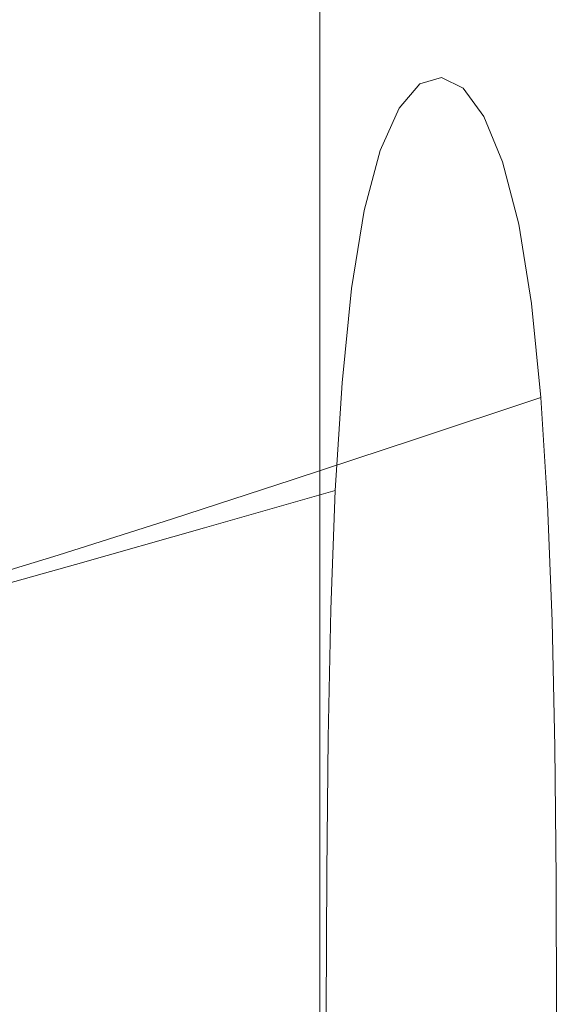
# Model space of a CAD drawing. Extents: x -180 to 180, y -570 to 0.
# Drawn here: x -152 to -136, y -55 to -27 of the extents above; entities that cross this region are included whole.
import ezdxf

# ---------------------------------------------------------------- set-up
doc = ezdxf.new("R2010")
doc.units = 0
doc.header["$LTSCALE"] = 500
doc.header["$MEASUREMENT"] = 0
doc.layers.add('CERAMIKA', color=254, linetype='Continuous')

msp = doc.modelspace()

# ---------------------------------------------------------------- linework, layer by layer
at = {"layer": 'CERAMIKA', "lineweight": 0}
for points, invisible_edges in [([(-156.037, -24.792, 302.294), (-156.037, -27.062, 302.294), (-150.056, -27.062, 302.334), (-150.056, -24.792, 302.334)], 15), ([(-150.056, -24.792, 302.334), (-150.056, -27.062, 302.334), (-143.387, -27.062, 302.355), (-143.387, -24.792, 302.355)], 15), ([(-145.672, -24.854, 4.762), (-145.672, -27.128, 4.769), (-146.445, -27.195, 8.123), (-146.445, -24.916, 8.109)], 15), ([(-145.672, -24.854, 4.762), (-144.75, -24.817, 2.624), (-144.75, -27.088, 2.626), (-145.672, -27.128, 4.769)], 15), ([(-144.75, -24.817, 2.624), (-143.572, -24.799, 1.404), (-143.572, -27.068, 1.405), (-144.75, -27.088, 2.626)], 13), ([(-143.572, -24.799, 1.404), (-142.033, -24.792, 0.817), (-142.033, -27.062, 0.817), (-143.572, -27.068, 1.405)], 15), ([(-143.387, -24.792, 302.355), (-143.387, -27.062, 302.355), (-136.033, -27.062, 302.362), (-136.033, -24.792, 302.362)], 15), ([(-142.033, -24.792, 0.817), (-140.026, -24.792, 0.572), (-140.026, -27.062, 0.572), (-142.033, -27.062, 0.817)], 15), ([(-137.446, -24.792, 0.381), (-137.446, -27.062, 0.381), (-140.026, -27.062, 0.572), (-140.026, -24.792, 0.572)], 15), ([(-134.296, -24.792, 0.238), (-134.296, -27.062, 0.238), (-137.446, -27.062, 0.381), (-137.446, -24.792, 0.381)], 15), ([(-147.966, -25.14, 19.582), (-147.966, -27.435, 19.62), (-148.926, -27.622, 28.342), (-148.926, -25.314, 28.284)], 15), ([(-147.175, -25.01, 12.953), (-147.175, -27.295, 12.977), (-147.966, -27.435, 19.62), (-147.966, -25.14, 19.582)], 15), ([(-146.445, -24.916, 8.109), (-146.445, -27.195, 8.123), (-147.175, -27.295, 12.977), (-147.175, -25.01, 12.953)], 15), ([(-150.161, -25.537, 39.348), (-148.926, -25.314, 28.284), (-148.926, -27.622, 28.342), (-150.161, -27.862, 39.43)], 15), ([(-151.605, -25.798, 52.209), (-150.161, -25.537, 39.348), (-150.161, -27.862, 39.43), (-151.605, -28.142, 52.32)], 15), ([(-153.195, -26.083, 66.303), (-151.605, -25.798, 52.209), (-151.605, -28.142, 52.32), (-153.195, -28.448, 66.445)], 15), ([(-156.037, -29.064, 302.294), (-150.056, -29.064, 302.334), (-150.056, -27.062, 302.334), (-156.037, -27.062, 302.294)], 15), ([(-150.056, -29.064, 302.334), (-143.387, -29.064, 302.355), (-143.387, -27.062, 302.355), (-150.056, -27.062, 302.334)], 15), ([(-146.445, -29.203, 8.134), (-147.175, -29.308, 12.996), (-147.175, -27.295, 12.977), (-146.445, -27.195, 8.123)], 15), ([(-145.672, -29.134, 4.775), (-146.445, -29.203, 8.134), (-146.445, -27.195, 8.123), (-145.672, -27.128, 4.769)], 15), ([(-145.672, -29.134, 4.775), (-145.672, -27.128, 4.769), (-144.75, -27.088, 2.626), (-144.75, -29.092, 2.628)], 15), ([(-144.75, -29.092, 2.628), (-144.75, -27.088, 2.626), (-143.572, -27.068, 1.405), (-143.572, -29.071, 1.406)], 11), ([(-143.572, -29.071, 1.406), (-143.572, -27.068, 1.405), (-142.033, -27.062, 0.817), (-142.033, -29.064, 0.817)], 15), ([(-143.387, -29.064, 302.355), (-136.033, -29.064, 302.362), (-136.033, -27.062, 302.362), (-143.387, -27.062, 302.355)], 15), ([(-142.033, -29.064, 0.817), (-142.033, -27.062, 0.817), (-140.026, -27.062, 0.572), (-140.026, -29.064, 0.572)], 15), ([(-137.446, -29.064, 0.381), (-140.026, -29.064, 0.572), (-140.026, -27.062, 0.572), (-137.446, -27.062, 0.381)], 15), ([(-137.446, -27.062, 0.381), (-134.296, -27.062, 0.238), (-134.296, -29.064, 0.238), (-137.446, -29.064, 0.381)], 15), ([(-147.966, -29.454, 19.65), (-148.926, -29.649, 28.386), (-148.926, -27.622, 28.342), (-147.966, -27.435, 19.62)], 15), ([(-147.175, -29.308, 12.996), (-147.966, -29.454, 19.65), (-147.966, -27.435, 19.62), (-147.175, -27.295, 12.977)], 15), ([(-150.161, -29.899, 39.494), (-150.161, -27.862, 39.43), (-148.926, -27.622, 28.342), (-148.926, -29.649, 28.386)], 15), ([(-151.605, -30.191, 52.407), (-151.605, -28.142, 52.32), (-150.161, -27.862, 39.43), (-150.161, -29.899, 39.494)], 15), ([(-153.195, -30.511, 66.555), (-153.195, -28.448, 66.445), (-151.605, -28.142, 52.32), (-151.605, -30.191, 52.407)], 15), ([(-143.749, -29.992, 206.899), (-140.034, -28.249, 206.864), (-140.661, -28.442, 214.991), (-144.393, -30.179, 214.75)], 13), ([(-143.749, -29.992, 206.899), (-143.105, -30.286, 199.053), (-139.406, -28.565, 198.741), (-140.034, -28.249, 206.864)], 11), ([(-139.406, -28.565, 198.741), (-140.661, -28.442, 214.991), (-140.034, -28.249, 206.864), (-139.406, -28.565, 198.741)], 15), ([(-144.393, -30.179, 214.75), (-140.661, -28.442, 214.991), (-141.262, -29.148, 222.809), (-145.011, -30.85, 222.299)], 13), ([(-140.661, -28.442, 214.991), (-143.328, -47.444, 251.461), (-142.648, -34.394, 241.254), (-140.661, -28.442, 214.991)], 15), ([(-136.949, -40.659, 165.902), (-143.328, -47.444, 251.461), (-140.661, -28.442, 214.991), (-136.949, -40.659, 165.902)], 15), ([(-143.105, -30.286, 199.053), (-142.488, -31.057, 191.517), (-138.805, -29.385, 190.937), (-139.406, -28.565, 198.741)], 11), ([(-140.661, -28.442, 214.991), (-142.648, -34.394, 241.254), (-141.811, -30.372, 230.002), (-140.661, -28.442, 214.991)], 15), ([(-140.661, -28.442, 214.991), (-141.811, -30.372, 230.002), (-141.262, -29.148, 222.809), (-140.661, -28.442, 214.991)], 15), ([(-138.256, -30.704, 183.768), (-140.661, -28.442, 214.991), (-139.406, -28.565, 198.741), (-138.256, -30.704, 183.768)], 15), ([(-136.949, -40.659, 165.902), (-140.661, -28.442, 214.991), (-138.256, -30.704, 183.768), (-136.949, -40.659, 165.902)], 15), ([(-138.256, -30.704, 183.768), (-139.406, -28.565, 198.741), (-138.805, -29.385, 190.937), (-138.256, -30.704, 183.768)], 15), ([(-156.037, -30.857, 302.294), (-150.056, -30.857, 302.334), (-150.056, -29.064, 302.334), (-156.037, -29.064, 302.294)], 15), ([(-150.056, -30.857, 302.334), (-143.387, -30.857, 302.355), (-143.387, -29.064, 302.355), (-150.056, -29.064, 302.334)], 15), ([(-146.445, -30.999, 8.142), (-147.175, -31.106, 13.01), (-147.175, -29.308, 12.996), (-146.445, -29.203, 8.134)], 15), ([(-145.672, -30.928, 4.779), (-146.445, -30.999, 8.142), (-146.445, -29.203, 8.134), (-145.672, -29.134, 4.775)], 15), ([(-145.672, -30.928, 4.779), (-145.672, -29.134, 4.775), (-144.75, -29.092, 2.628), (-144.75, -30.886, 2.63)], 15), ([(-145.011, -30.85, 222.299), (-141.262, -29.148, 222.809), (-141.811, -30.372, 230.002), (-145.574, -32.009, 229.239)], 13), ([(-144.75, -30.886, 2.63), (-144.75, -29.092, 2.628), (-143.572, -29.071, 1.406), (-143.572, -30.865, 1.406)], 11), ([(-143.572, -30.865, 1.406), (-143.572, -29.071, 1.406), (-142.033, -29.064, 0.817), (-142.033, -30.857, 0.817)], 15), ([(-143.387, -30.857, 302.355), (-136.033, -30.857, 302.362), (-136.033, -29.064, 302.362), (-143.387, -29.064, 302.355)], 15), ([(-142.033, -30.857, 0.817), (-142.033, -29.064, 0.817), (-140.026, -29.064, 0.572), (-140.026, -30.857, 0.572)], 15), ([(-137.446, -30.857, 0.381), (-140.026, -30.857, 0.572), (-140.026, -29.064, 0.572), (-137.446, -29.064, 0.381)], 15), ([(-134.296, -30.857, 0.238), (-137.446, -30.857, 0.381), (-137.446, -29.064, 0.381), (-134.296, -29.064, 0.238)], 15), ([(-147.966, -31.255, 19.673), (-148.926, -31.453, 28.42), (-148.926, -29.649, 28.386), (-147.966, -29.454, 19.65)], 15), ([(-147.175, -31.106, 13.01), (-147.966, -31.255, 19.673), (-147.966, -29.454, 19.65), (-147.175, -29.308, 12.996)], 15), ([(-142.488, -31.057, 191.517), (-141.924, -32.299, 184.597), (-138.256, -30.704, 183.768), (-138.805, -29.385, 190.937)], 11), ([(-150.161, -31.709, 39.543), (-150.161, -29.899, 39.494), (-148.926, -29.649, 28.386), (-148.926, -31.453, 28.42)], 15), ([(-151.605, -32.007, 52.471), (-151.605, -30.191, 52.407), (-150.161, -29.899, 39.494), (-150.161, -31.709, 39.543)], 15), ([(-147.413, -31.694, 206.934), (-143.749, -29.992, 206.899), (-144.393, -30.179, 214.75), (-148.077, -31.875, 214.526)], 15), ([(-147.413, -31.694, 206.934), (-146.752, -31.967, 199.346), (-143.105, -30.286, 199.053), (-143.749, -29.992, 206.899)], 15), ([(-153.195, -32.333, 66.638), (-153.195, -30.511, 66.555), (-151.605, -30.191, 52.407), (-151.605, -32.007, 52.471)], 15), ([(-148.077, -31.875, 214.526), (-144.393, -30.179, 214.75), (-145.011, -30.85, 222.299), (-148.715, -32.511, 221.822)], 15), ([(-146.752, -31.967, 199.346), (-146.12, -32.689, 192.06), (-142.488, -31.057, 191.517), (-143.105, -30.286, 199.053)], 15), ([(-145.574, -32.009, 229.239), (-141.811, -30.372, 230.002), (-142.282, -32.119, 236.255), (-146.057, -33.661, 235.264)], 13), ([(-141.811, -30.372, 230.002), (-142.648, -34.394, 241.254), (-142.282, -32.119, 236.255), (-141.811, -30.372, 230.002)], 15), ([(-156.037, -32.5, 302.294), (-150.056, -32.5, 302.334), (-150.056, -30.857, 302.334), (-156.037, -30.857, 302.294)], 15), ([(-150.056, -32.5, 302.334), (-143.387, -32.5, 302.355), (-143.387, -30.857, 302.355), (-150.056, -30.857, 302.334)], 15), ([(-148.715, -32.511, 221.822), (-145.011, -30.85, 222.299), (-145.574, -32.009, 229.239), (-149.297, -33.607, 228.523)], 15), ([(-145.672, -32.571, 4.782), (-145.672, -30.928, 4.779), (-144.75, -30.886, 2.63), (-144.75, -32.528, 2.631)], 15), ([(-144.75, -32.528, 2.631), (-144.75, -30.886, 2.63), (-143.572, -30.865, 1.406), (-143.572, -32.507, 1.406)], 15), ([(-143.572, -32.507, 1.406), (-143.572, -30.865, 1.406), (-142.033, -30.857, 0.817), (-142.033, -32.5, 0.817)], 14), ([(-143.387, -32.5, 302.355), (-136.033, -32.5, 302.362), (-136.033, -30.857, 302.362), (-143.387, -30.857, 302.355)], 15), ([(-142.033, -32.5, 0.817), (-142.033, -30.857, 0.817), (-140.026, -30.857, 0.572), (-140.026, -32.5, 0.572)], 15), ([(-141.924, -32.299, 184.597), (-141.441, -34.01, 178.6), (-137.785, -32.519, 177.547), (-138.256, -30.704, 183.768)], 11), ([(-137.446, -32.5, 0.381), (-140.026, -32.5, 0.572), (-140.026, -30.857, 0.572), (-137.446, -30.857, 0.381)], 15), ([(-137.419, -34.824, 172.59), (-138.256, -30.704, 183.768), (-137.785, -32.519, 177.547), (-137.419, -34.824, 172.59)], 15), ([(-136.949, -40.659, 165.902), (-138.256, -30.704, 183.768), (-137.419, -34.824, 172.59), (-136.949, -40.659, 165.902)], 15), ([(-134.296, -32.5, 0.238), (-137.446, -32.5, 0.381), (-137.446, -30.857, 0.381), (-134.296, -30.857, 0.238)], 15), ([(-147.175, -32.748, 13.02), (-147.966, -32.897, 19.689), (-147.966, -31.255, 19.673), (-147.175, -31.106, 13.01)], 15), ([(-146.445, -32.641, 8.148), (-147.175, -32.748, 13.02), (-147.175, -31.106, 13.01), (-146.445, -30.999, 8.142)], 15), ([(-145.672, -32.571, 4.782), (-146.445, -32.641, 8.148), (-146.445, -30.999, 8.142), (-145.672, -30.928, 4.779)], 15), ([(-146.12, -32.689, 192.06), (-145.543, -33.857, 185.375), (-141.924, -32.299, 184.597), (-142.488, -31.057, 191.517)], 15), ([(-150.161, -33.35, 39.577), (-150.161, -31.709, 39.543), (-148.926, -31.453, 28.42), (-148.926, -33.095, 28.444)], 15), ([(-147.966, -32.897, 19.689), (-148.926, -33.095, 28.444), (-148.926, -31.453, 28.42), (-147.966, -31.255, 19.673)], 15), ([(-150.974, -33.314, 206.966), (-147.413, -31.694, 206.934), (-148.077, -31.875, 214.526), (-151.664, -33.489, 214.335)], 15), ([(-151.605, -33.648, 52.518), (-151.605, -32.007, 52.471), (-150.161, -31.709, 39.543), (-150.161, -33.35, 39.577)], 15), ([(-150.974, -33.314, 206.966), (-150.295, -33.566, 199.599), (-146.752, -31.967, 199.346), (-147.413, -31.694, 206.934)], 15), ([(-153.195, -33.974, 66.698), (-153.195, -32.333, 66.638), (-151.605, -32.007, 52.471), (-151.605, -33.648, 52.518)], 15), ([(-151.664, -33.489, 214.335), (-148.077, -31.875, 214.526), (-148.715, -32.511, 221.822), (-152.33, -34.093, 221.411)], 15), ([(-150.295, -33.566, 199.599), (-149.649, -34.242, 192.528), (-146.12, -32.689, 192.06), (-146.752, -31.967, 199.346)], 15), ([(-149.297, -33.607, 228.523), (-145.574, -32.009, 229.239), (-146.057, -33.661, 235.264), (-149.794, -35.167, 234.33)], 15), ([(-146.433, -35.809, 240.069), (-146.057, -33.661, 235.264), (-142.282, -32.119, 236.255), (-142.648, -34.394, 241.254)], 11), ([(-145.543, -33.857, 185.375), (-145.048, -35.467, 179.591), (-141.441, -34.01, 178.6), (-141.924, -32.299, 184.597)], 15), ([(-156.037, -34.049, 302.294), (-150.056, -34.049, 302.334), (-150.056, -32.5, 302.334), (-156.037, -32.5, 302.294)], 15), ([(-152.33, -34.093, 221.411), (-148.715, -32.511, 221.822), (-149.297, -33.607, 228.523), (-152.938, -35.13, 227.9)], 15), ([(-150.056, -34.049, 302.334), (-143.387, -34.049, 302.355), (-143.387, -32.5, 302.355), (-150.056, -32.5, 302.334)], 15), ([(-146.445, -34.188, 8.151), (-147.175, -34.292, 13.027), (-147.175, -32.748, 13.02), (-146.445, -32.641, 8.148)], 15), ([(-145.672, -34.118, 4.783), (-146.445, -34.188, 8.151), (-146.445, -32.641, 8.148), (-145.672, -32.571, 4.782)], 15), ([(-145.672, -34.118, 4.783), (-145.672, -32.571, 4.782), (-144.75, -32.528, 2.631), (-144.75, -34.077, 2.632)], 15), ([(-144.75, -34.077, 2.632), (-144.75, -32.528, 2.631), (-143.572, -32.507, 1.406), (-143.572, -34.056, 1.406)], 15), ([(-143.572, -34.056, 1.406), (-143.572, -32.507, 1.406), (-142.033, -32.5, 0.817), (-142.033, -34.049, 0.817)], 14), ([(-143.387, -34.049, 302.355), (-136.033, -34.049, 302.362), (-136.033, -32.5, 302.362), (-143.387, -32.5, 302.355)], 15), ([(-142.033, -34.049, 0.817), (-142.033, -32.5, 0.817), (-140.026, -32.5, 0.572), (-140.026, -34.049, 0.572)], 15), ([(-141.066, -36.186, 173.832), (-137.419, -34.824, 172.59), (-137.785, -32.519, 177.547), (-141.441, -34.01, 178.6)], 13), ([(-137.446, -34.049, 0.381), (-140.026, -34.049, 0.572), (-140.026, -32.5, 0.572), (-137.446, -32.5, 0.381)], 15), ([(-134.296, -34.049, 0.238), (-137.446, -34.049, 0.381), (-137.446, -32.5, 0.381), (-134.296, -32.5, 0.238)], 15), ([(-149.649, -34.242, 192.528), (-149.062, -35.339, 186.05), (-145.543, -33.857, 185.375), (-146.12, -32.689, 192.06)], 15), ([(-147.966, -34.438, 19.699), (-148.926, -34.633, 28.46), (-148.926, -33.095, 28.444), (-147.966, -32.897, 19.689)], 15), ([(-147.175, -34.292, 13.027), (-147.966, -34.438, 19.699), (-147.966, -32.897, 19.689), (-147.175, -32.748, 13.02)], 15), ([(-150.161, -34.883, 39.6), (-150.161, -33.35, 39.577), (-148.926, -33.095, 28.444), (-148.926, -34.633, 28.46)], 15), ([(-155.106, -34.981, 214.195), (-151.664, -33.489, 214.335), (-152.33, -34.093, 221.411), (-155.813, -35.555, 221.101)], 15), ([(-154.38, -34.811, 206.994), (-150.974, -33.314, 206.966), (-151.664, -33.489, 214.335), (-155.106, -34.981, 214.195)], 15), ([(-154.38, -34.811, 206.994), (-153.681, -35.044, 199.793), (-150.295, -33.566, 199.599), (-150.974, -33.314, 206.966)], 15), ([(-151.605, -35.175, 52.549), (-151.605, -33.648, 52.518), (-150.161, -33.35, 39.577), (-150.161, -34.883, 39.6)], 15), ([(-153.681, -35.044, 199.793), (-153.025, -35.676, 192.886), (-149.649, -34.242, 192.528), (-150.295, -33.566, 199.599)], 15), ([(-152.938, -35.13, 227.9), (-149.297, -33.607, 228.523), (-149.794, -35.167, 234.33), (-153.454, -36.604, 233.508)], 15), ([(-153.195, -35.495, 66.737), (-153.195, -33.974, 66.698), (-151.605, -33.648, 52.518), (-151.605, -35.175, 52.549)], 15), ([(-150.178, -37.194, 238.945), (-149.794, -35.167, 234.33), (-146.057, -33.661, 235.264), (-146.433, -35.809, 240.069)], 15), ([(-156.037, -34.049, 302.294), (-156.037, -35.563, 302.294), (-150.056, -35.563, 302.334), (-150.056, -34.049, 302.334)], 15), ([(-150.056, -34.049, 302.334), (-150.056, -35.563, 302.334), (-143.387, -35.563, 302.355), (-143.387, -34.049, 302.355)], 15), ([(-149.062, -35.339, 186.05), (-148.556, -36.856, 180.459), (-145.048, -35.467, 179.591), (-145.543, -33.857, 185.375)], 15), ([(-144.661, -37.518, 175.007), (-141.066, -36.186, 173.832), (-141.441, -34.01, 178.6), (-145.048, -35.467, 179.591)], 15), ([(-144.75, -34.077, 2.632), (-143.572, -34.056, 1.406), (-143.572, -35.57, 1.407), (-144.75, -35.59, 2.632)], 13), ([(-143.572, -34.056, 1.406), (-142.033, -34.049, 0.817), (-142.033, -35.563, 0.817), (-143.572, -35.57, 1.407)], 15), ([(-143.387, -34.049, 302.355), (-143.387, -35.563, 302.355), (-136.033, -35.563, 302.362), (-136.033, -34.049, 302.362)], 15), ([(-142.033, -34.049, 0.817), (-140.026, -34.049, 0.572), (-140.026, -35.563, 0.572), (-142.033, -35.563, 0.817)], 15), ([(-137.446, -34.049, 0.381), (-137.446, -35.563, 0.381), (-140.026, -35.563, 0.572), (-140.026, -34.049, 0.572)], 15), ([(-134.296, -34.049, 0.238), (-134.296, -35.563, 0.238), (-137.446, -35.563, 0.381), (-137.446, -34.049, 0.381)], 15), ([(-153.025, -35.676, 192.886), (-152.431, -36.709, 186.571), (-149.062, -35.339, 186.05), (-149.649, -34.242, 192.528)], 15), ([(-147.175, -34.292, 13.027), (-147.175, -35.798, 13.031), (-147.966, -35.938, 19.706), (-147.966, -34.438, 19.699)], 15), ([(-146.445, -34.188, 8.151), (-146.445, -35.697, 8.154), (-147.175, -35.798, 13.031), (-147.175, -34.292, 13.027)], 15), ([(-145.672, -34.118, 4.783), (-145.672, -35.63, 4.785), (-146.445, -35.697, 8.154), (-146.445, -34.188, 8.151)], 15), ([(-145.672, -34.118, 4.783), (-144.75, -34.077, 2.632), (-144.75, -35.59, 2.632), (-145.672, -35.63, 4.785)], 15), ([(-150.161, -34.883, 39.6), (-148.926, -34.633, 28.46), (-148.926, -36.126, 28.47), (-150.161, -36.368, 39.614)], 15), ([(-147.966, -34.438, 19.699), (-147.966, -35.938, 19.706), (-148.926, -36.126, 28.47), (-148.926, -34.633, 28.46)], 15), ([(-146.715, -38.393, 243.79), (-146.433, -35.809, 240.069), (-142.648, -34.394, 241.254), (-142.923, -37.129, 245.136)], 11), ([(-142.648, -34.394, 241.254), (-143.328, -47.444, 251.461), (-143.119, -40.26, 248.04), (-142.648, -34.394, 241.254)], 15), ([(-142.648, -34.394, 241.254), (-143.119, -40.26, 248.04), (-142.923, -37.129, 245.136), (-142.648, -34.394, 241.254)], 15), ([(-151.605, -35.175, 52.549), (-150.161, -34.883, 39.6), (-150.161, -36.368, 39.614), (-151.605, -36.649, 52.567)], 15), ([(-140.784, -38.768, 170.153), (-137.145, -37.558, 168.756), (-137.419, -34.824, 172.59), (-141.066, -36.186, 173.832)], 12), ([(-136.949, -40.659, 165.902), (-137.419, -34.824, 172.59), (-137.145, -37.558, 168.756), (-136.949, -40.659, 165.902)], 15), ([(-153.843, -38.517, 237.939), (-153.454, -36.604, 233.508), (-149.794, -35.167, 234.33), (-150.178, -37.194, 238.945)], 15), ([(-153.195, -35.495, 66.737), (-151.605, -35.175, 52.549), (-151.605, -36.649, 52.567), (-153.195, -36.958, 66.761)], 15), ([(-152.431, -36.709, 186.571), (-151.916, -38.14, 181.143), (-148.556, -36.856, 180.459), (-149.062, -35.339, 186.05)], 15), ([(-148.156, -38.789, 176.051), (-144.661, -37.518, 175.007), (-145.048, -35.467, 179.591), (-148.556, -36.856, 180.459)], 15), ([(-156.037, -35.563, 302.294), (-156.037, -37.1, 302.294), (-150.056, -37.1, 302.334), (-150.056, -35.563, 302.334)], 15), ([(-150.056, -35.563, 302.334), (-150.056, -37.1, 302.334), (-143.387, -37.1, 302.355), (-143.387, -35.563, 302.355)], 15), ([(-146.445, -35.697, 8.154), (-146.445, -37.227, 8.155), (-147.175, -37.322, 13.033), (-147.175, -35.798, 13.031)], 15), ([(-145.672, -35.63, 4.785), (-145.672, -37.163, 4.785), (-146.445, -37.227, 8.155), (-146.445, -35.697, 8.154)], 15), ([(-145.672, -35.63, 4.785), (-144.75, -35.59, 2.632), (-144.75, -37.125, 2.633), (-145.672, -37.163, 4.785)], 15), ([(-144.75, -35.59, 2.632), (-143.572, -35.57, 1.407), (-143.572, -37.106, 1.407), (-144.75, -37.125, 2.633)], 13), ([(-142.033, -37.1, 0.817), (-143.572, -37.106, 1.407), (-143.572, -35.57, 1.407), (-142.033, -35.563, 0.817)], 15), ([(-143.387, -35.563, 302.355), (-143.387, -37.1, 302.355), (-136.033, -37.1, 302.362), (-136.033, -35.563, 302.362)], 15), ([(-142.033, -35.563, 0.817), (-140.026, -35.563, 0.572), (-140.026, -37.1, 0.572), (-142.033, -37.1, 0.817)], 15), ([(-137.446, -35.563, 0.381), (-137.446, -37.1, 0.381), (-140.026, -37.1, 0.572), (-140.026, -35.563, 0.572)], 15), ([(-134.296, -35.563, 0.238), (-134.296, -37.1, 0.238), (-137.446, -37.1, 0.381), (-137.446, -35.563, 0.381)], 15), ([(-150.464, -39.63, 242.502), (-150.178, -37.194, 238.945), (-146.433, -35.809, 240.069), (-146.715, -38.393, 243.79)], 15), ([(-147.966, -35.938, 19.706), (-147.966, -37.456, 19.709), (-148.926, -37.634, 28.475), (-148.926, -36.126, 28.47)], 15), ([(-147.175, -35.798, 13.031), (-147.175, -37.322, 13.033), (-147.966, -37.456, 19.709), (-147.966, -35.938, 19.706)], 15), ([(-150.161, -36.368, 39.614), (-148.926, -36.126, 28.47), (-148.926, -37.634, 28.475), (-150.161, -37.863, 39.62)], 15), ([(-144.37, -39.952, 171.485), (-140.784, -38.768, 170.153), (-141.066, -36.186, 173.832), (-144.661, -37.518, 175.007)], 14), ([(-153.195, -36.958, 66.761), (-151.605, -36.649, 52.567), (-151.605, -38.13, 52.576), (-153.195, -38.423, 66.772)], 15), ([(-151.605, -36.649, 52.567), (-150.161, -36.368, 39.614), (-150.161, -37.863, 39.62), (-151.605, -38.13, 52.576)], 15), ([(-152.431, -36.709, 186.571), (-155.6, -37.929, 186.887), (-155.078, -39.287, 181.581), (-151.916, -38.14, 181.143)], 15), ([(-151.498, -39.969, 176.898), (-148.156, -38.789, 176.051), (-148.556, -36.856, 180.459), (-151.916, -38.14, 181.143)], 15), ([(-156.037, -37.1, 302.294), (-156.037, -38.717, 302.294), (-150.056, -38.717, 302.334), (-150.056, -37.1, 302.334)], 15), ([(-154.125, -40.815, 241.333), (-153.843, -38.517, 237.939), (-150.178, -37.194, 238.945), (-150.464, -39.63, 242.502)], 15), ([(-150.056, -37.1, 302.334), (-150.056, -38.717, 302.334), (-143.387, -38.717, 302.355), (-143.387, -37.1, 302.355)], 15), ([(-146.916, -41.348, 246.561), (-146.715, -38.393, 243.79), (-142.923, -37.129, 245.136), (-143.119, -40.26, 248.04)], 3), ([(-145.672, -37.163, 4.785), (-145.672, -38.777, 4.785), (-146.445, -38.836, 8.155), (-146.445, -37.227, 8.155)], 15), ([(-145.672, -37.163, 4.785), (-144.75, -37.125, 2.633), (-144.75, -38.741, 2.633), (-145.672, -38.777, 4.785)], 15), ([(-144.75, -37.125, 2.633), (-143.572, -37.106, 1.407), (-143.572, -38.723, 1.407), (-144.75, -38.741, 2.633)], 15), ([(-143.572, -37.106, 1.407), (-142.033, -37.1, 0.817), (-142.033, -38.717, 0.817), (-143.572, -38.723, 1.407)], 7), ([(-143.387, -37.1, 302.355), (-143.387, -38.717, 302.355), (-136.033, -38.717, 302.362), (-136.033, -37.1, 302.362)], 15), ([(-142.033, -37.1, 0.817), (-140.026, -37.1, 0.572), (-140.026, -38.717, 0.572), (-142.033, -38.717, 0.817)], 15), ([(-137.446, -37.1, 0.381), (-137.446, -38.717, 0.381), (-140.026, -38.717, 0.572), (-140.026, -37.1, 0.572)], 15), ([(-134.296, -37.1, 0.238), (-134.296, -38.717, 0.238), (-137.446, -38.717, 0.381), (-137.446, -37.1, 0.381)], 15), ([(-147.966, -37.456, 19.709), (-147.966, -39.049, 19.71), (-148.926, -39.216, 28.476), (-148.926, -37.634, 28.475)], 15), ([(-147.175, -37.322, 13.033), (-147.175, -38.925, 13.033), (-147.966, -39.049, 19.71), (-147.966, -37.456, 19.709)], 15), ([(-146.445, -37.227, 8.155), (-146.445, -38.836, 8.155), (-147.175, -38.925, 13.033), (-147.175, -37.322, 13.033)], 15), ([(-150.161, -37.863, 39.62), (-148.926, -37.634, 28.475), (-148.926, -39.216, 28.476), (-150.161, -39.429, 39.623)], 15), ([(-147.85, -41.085, 172.684), (-144.37, -39.952, 171.485), (-144.661, -37.518, 175.007), (-148.156, -38.789, 176.051)], 14), ([(-140.583, -41.697, 167.426), (-136.949, -40.659, 165.902), (-137.145, -37.558, 168.756), (-140.784, -38.768, 170.153)], 13), ([(-151.605, -38.13, 52.576), (-150.161, -37.863, 39.62), (-150.161, -39.429, 39.623), (-151.605, -39.678, 52.579)], 15), ([(-151.498, -39.969, 176.898), (-151.916, -38.14, 181.143), (-155.078, -39.287, 181.581), (-154.638, -41.028, 177.481)], 15), ([(-153.195, -38.423, 66.772), (-151.605, -38.13, 52.576), (-151.605, -39.678, 52.579), (-153.195, -39.951, 66.776)], 15), ([(-150.666, -42.415, 245.139), (-150.464, -39.63, 242.502), (-146.715, -38.393, 243.79), (-146.916, -41.348, 246.561)], 15), ([(-156.037, -38.717, 302.294), (-156.037, -40.474, 302.294), (-150.056, -40.474, 302.334), (-150.056, -38.717, 302.334)], 15), ([(-151.171, -42.142, 173.685), (-147.85, -41.085, 172.684), (-148.156, -38.789, 176.051), (-151.498, -39.969, 176.898)], 14), ([(-150.056, -38.717, 302.334), (-150.056, -40.474, 302.334), (-143.387, -40.474, 302.355), (-143.387, -38.717, 302.355)], 15), ([(-147.175, -38.925, 13.033), (-147.175, -40.664, 13.033), (-147.966, -40.778, 19.71), (-147.966, -39.049, 19.71)], 15), ([(-146.445, -38.836, 8.155), (-146.445, -40.582, 8.155), (-147.175, -40.664, 13.033), (-147.175, -38.925, 13.033)], 15), ([(-145.672, -38.777, 4.785), (-145.672, -40.528, 4.785), (-146.445, -40.582, 8.155), (-146.445, -38.836, 8.155)], 15), ([(-145.672, -38.777, 4.785), (-144.75, -38.741, 2.633), (-144.75, -40.495, 2.633), (-145.672, -40.528, 4.785)], 15), ([(-144.75, -38.741, 2.633), (-143.572, -38.723, 1.407), (-143.572, -40.479, 1.407), (-144.75, -40.495, 2.633)], 13), ([(-144.161, -42.715, 168.885), (-140.583, -41.697, 167.426), (-140.784, -38.768, 170.153), (-144.37, -39.952, 171.485)], 15), ([(-143.572, -38.723, 1.407), (-142.033, -38.717, 0.817), (-142.033, -40.474, 0.817), (-143.572, -40.479, 1.407)], 15), ([(-143.387, -38.717, 302.355), (-143.387, -40.474, 302.355), (-136.033, -40.474, 302.362), (-136.033, -38.717, 302.362)], 15), ([(-142.033, -38.717, 0.817), (-140.026, -38.717, 0.572), (-140.026, -40.474, 0.572), (-142.033, -40.474, 0.817)], 15), ([(-137.446, -38.717, 0.381), (-137.446, -40.474, 0.381), (-140.026, -40.474, 0.572), (-140.026, -38.717, 0.572)], 15), ([(-134.296, -38.717, 0.238), (-134.296, -40.474, 0.238), (-137.446, -40.474, 0.381), (-137.446, -38.717, 0.381)], 15), ([(-150.161, -39.429, 39.623), (-148.926, -39.216, 28.476), (-148.926, -40.93, 28.476), (-150.161, -41.125, 39.623)], 15), ([(-147.966, -39.049, 19.71), (-147.966, -40.778, 19.71), (-148.926, -40.93, 28.476), (-148.926, -39.216, 28.476)], 15), ([(-151.605, -39.678, 52.579), (-150.161, -39.429, 39.623), (-150.161, -41.125, 39.623), (-151.605, -41.353, 52.579)], 15), ([(-154.319, -43.44, 243.829), (-154.125, -40.815, 241.333), (-150.464, -39.63, 242.502), (-150.666, -42.415, 245.139)], 7), ([(-153.195, -39.951, 66.776), (-151.605, -39.678, 52.579), (-151.605, -41.353, 52.579), (-153.195, -41.603, 66.776)], 15), ([(-151.171, -42.142, 173.685), (-151.498, -39.969, 176.898), (-154.638, -41.028, 177.481), (-154.28, -43.098, 174.423)], 15), ([(-147.627, -43.692, 170.216), (-144.161, -42.715, 168.885), (-144.37, -39.952, 171.485), (-147.85, -41.085, 172.684)], 15), ([(-147.05, -44.614, 248.52), (-146.916, -41.348, 246.561), (-143.119, -40.26, 248.04), (-143.249, -43.72, 250.102)], 15), ([(-143.119, -40.26, 248.04), (-143.328, -47.444, 251.461), (-143.249, -43.72, 250.102), (-143.119, -40.26, 248.04)], 11), ([(-156.037, -42.427, 302.294), (-150.056, -42.427, 302.334), (-150.056, -40.474, 302.334), (-156.037, -40.474, 302.294)], 15), ([(-150.056, -42.427, 302.334), (-143.387, -42.427, 302.355), (-143.387, -40.474, 302.355), (-150.056, -40.474, 302.334)], 15), ([(-146.445, -42.524, 8.155), (-147.175, -42.597, 13.033), (-147.175, -40.664, 13.033), (-146.445, -40.582, 8.155)], 15), ([(-145.672, -42.475, 4.785), (-146.445, -42.524, 8.155), (-146.445, -40.582, 8.155), (-145.672, -40.528, 4.785)], 15), ([(-145.672, -42.475, 4.785), (-145.672, -40.528, 4.785), (-144.75, -40.495, 2.633), (-144.75, -42.446, 2.633)], 15), ([(-144.75, -42.446, 2.633), (-144.75, -40.495, 2.633), (-143.572, -40.479, 1.407), (-143.572, -42.431, 1.407)], 11), ([(-143.572, -42.431, 1.407), (-143.572, -40.479, 1.407), (-142.033, -40.474, 0.817), (-142.033, -42.427, 0.817)], 15), ([(-143.387, -42.427, 302.355), (-136.033, -42.427, 302.362), (-136.033, -40.474, 302.362), (-143.387, -40.474, 302.355)], 15), ([(-142.033, -42.427, 0.817), (-142.033, -40.474, 0.817), (-140.026, -40.474, 0.572), (-140.026, -42.427, 0.572)], 15), ([(-137.446, -42.427, 0.381), (-140.026, -42.427, 0.572), (-140.026, -40.474, 0.572), (-137.446, -40.474, 0.381)], 15), ([(-134.296, -42.427, 0.238), (-137.446, -42.427, 0.381), (-137.446, -40.474, 0.381), (-134.296, -40.474, 0.238)], 15), ([(-150.161, -43.012, 39.623), (-150.161, -41.125, 39.623), (-148.926, -40.93, 28.476), (-148.926, -42.836, 28.476)], 15), ([(-147.966, -42.7, 19.71), (-148.926, -42.836, 28.476), (-148.926, -40.93, 28.476), (-147.966, -40.778, 19.71)], 15), ([(-147.175, -42.597, 13.033), (-147.966, -42.7, 19.71), (-147.966, -40.778, 19.71), (-147.175, -40.664, 13.033)], 15), ([(-139.406, -90.514, 198.741), (-143.328, -47.444, 251.461), (-136.949, -40.659, 165.902), (-139.406, -90.514, 198.741)], 15), ([(-140.448, -44.918, 165.51), (-136.818, -44.068, 163.889), (-136.949, -40.659, 165.902), (-140.583, -41.697, 167.426)], 13), ([(-139.406, -90.514, 198.741), (-136.949, -40.659, 165.902), (-136.74, -71.357, 162.574), (-139.406, -90.514, 198.741)], 15), ([(-136.74, -47.721, 162.574), (-136.949, -40.659, 165.902), (-136.818, -44.068, 163.889), (-136.74, -47.721, 162.574)], 15), ([(-136.687, -55.518, 161.475), (-136.949, -40.659, 165.902), (-136.74, -47.721, 162.574), (-136.687, -55.518, 161.475)], 15), ([(-136.74, -71.357, 162.574), (-136.949, -40.659, 165.902), (-136.687, -55.518, 161.475), (-136.74, -71.357, 162.574)], 15), ([(-151.605, -43.216, 52.579), (-151.605, -41.353, 52.579), (-150.161, -41.125, 39.623), (-150.161, -43.012, 39.623)], 15), ([(-150.926, -44.609, 171.356), (-147.627, -43.692, 170.216), (-147.85, -41.085, 172.684), (-151.171, -42.142, 173.685)], 15), ([(-153.195, -43.44, 66.776), (-153.195, -41.603, 66.776), (-151.605, -41.353, 52.579), (-151.605, -43.216, 52.579)], 15), ([(-150.799, -45.491, 246.991), (-150.666, -42.415, 245.139), (-146.916, -41.348, 246.561), (-147.05, -44.614, 248.52)], 13), ([(-144.02, -45.752, 167.07), (-140.448, -44.918, 165.51), (-140.583, -41.697, 167.426), (-144.161, -42.715, 168.885)], 15), ([(-150.926, -44.609, 171.356), (-151.171, -42.142, 173.685), (-154.28, -43.098, 174.423), (-154.002, -45.444, 172.24)], 13), ([(-156.037, -44.552, 302.294), (-150.056, -44.552, 302.334), (-150.056, -42.427, 302.334), (-156.037, -42.427, 302.294)], 15), ([(-154.443, -46.337, 245.568), (-154.319, -43.44, 243.829), (-150.666, -42.415, 245.139), (-150.799, -45.491, 246.991)], 15), ([(-150.056, -44.552, 302.334), (-143.387, -44.552, 302.355), (-143.387, -42.427, 302.355), (-150.056, -42.427, 302.334)], 15), ([(-147.175, -44.701, 13.033), (-147.966, -44.791, 19.71), (-147.966, -42.7, 19.71), (-147.175, -42.597, 13.033)], 15), ([(-146.445, -44.637, 8.155), (-147.175, -44.701, 13.033), (-147.175, -42.597, 13.033), (-146.445, -42.524, 8.155)], 15), ([(-145.672, -44.594, 4.785), (-146.445, -44.637, 8.155), (-146.445, -42.524, 8.155), (-145.672, -42.475, 4.785)], 15), ([(-145.672, -44.594, 4.785), (-145.672, -42.475, 4.785), (-144.75, -42.446, 2.633), (-144.75, -44.569, 2.633)], 15), ([(-144.75, -44.569, 2.633), (-144.75, -42.446, 2.633), (-143.572, -42.431, 1.407), (-143.572, -44.556, 1.407)], 11), ([(-143.572, -44.556, 1.407), (-143.572, -42.431, 1.407), (-142.033, -42.427, 0.817), (-142.033, -44.552, 0.817)], 15), ([(-143.387, -44.552, 302.355), (-136.033, -44.552, 302.362), (-136.033, -42.427, 302.362), (-143.387, -42.427, 302.355)], 15), ([(-142.033, -44.552, 0.817), (-142.033, -42.427, 0.817), (-140.026, -42.427, 0.572), (-140.026, -44.552, 0.572)], 15), ([(-137.446, -44.552, 0.381), (-140.026, -44.552, 0.572), (-140.026, -42.427, 0.572), (-137.446, -42.427, 0.381)], 15), ([(-134.296, -44.552, 0.238), (-137.446, -44.552, 0.381), (-137.446, -42.427, 0.381), (-134.296, -42.427, 0.238)], 15), ([(-150.161, -45.064, 39.623), (-150.161, -43.012, 39.623), (-148.926, -42.836, 28.476), (-148.926, -44.91, 28.476)], 15), ([(-147.966, -44.791, 19.71), (-148.926, -44.91, 28.476), (-148.926, -42.836, 28.476), (-147.966, -42.7, 19.71)], 15), ([(-147.476, -46.556, 168.507), (-144.02, -45.752, 167.07), (-144.161, -42.715, 168.885), (-147.627, -43.692, 170.216)], 15), ([(-153.195, -45.44, 66.776), (-153.195, -43.44, 66.776), (-151.605, -43.216, 52.579), (-151.605, -45.243, 52.579)], 15), ([(-151.605, -45.243, 52.579), (-151.605, -43.216, 52.579), (-150.161, -43.012, 39.623), (-150.161, -45.064, 39.623)], 15), ([(-150.757, -47.314, 169.759), (-147.476, -46.556, 168.507), (-147.627, -43.692, 170.216), (-150.926, -44.609, 171.356)], 15), ([(-147.05, -44.614, 248.52), (-143.249, -43.72, 250.102), (-143.328, -47.444, 251.461), (-147.131, -48.128, 249.801)], 13), ([(-140.448, -44.918, 165.51), (-140.368, -48.37, 164.267), (-136.74, -47.721, 162.574), (-136.818, -44.068, 163.889)], 11), ([(-156.037, -46.824, 302.294), (-150.056, -46.824, 302.334), (-150.056, -44.552, 302.334), (-156.037, -44.552, 302.294)], 15), ([(-150.757, -47.314, 169.759), (-150.926, -44.609, 171.356), (-154.002, -45.444, 172.24), (-153.804, -48.011, 170.767)], 15), ([(-150.799, -45.491, 246.991), (-147.05, -44.614, 248.52), (-147.131, -48.128, 249.801), (-150.879, -48.8, 248.193)], 15), ([(-150.056, -46.824, 302.334), (-143.387, -46.824, 302.355), (-143.387, -44.552, 302.355), (-150.056, -44.552, 302.334)], 15), ([(-146.445, -46.897, 8.155), (-147.175, -46.951, 13.033), (-147.175, -44.701, 13.033), (-146.445, -44.637, 8.155)], 15), ([(-145.672, -46.86, 4.785), (-146.445, -46.897, 8.155), (-146.445, -44.637, 8.155), (-145.672, -44.594, 4.785)], 15), ([(-145.672, -46.86, 4.785), (-145.672, -44.594, 4.785), (-144.75, -44.569, 2.633), (-144.75, -46.839, 2.633)], 15), ([(-144.75, -46.839, 2.633), (-144.75, -44.569, 2.633), (-143.572, -44.556, 1.407), (-143.572, -46.828, 1.407)], 11), ([(-143.572, -46.828, 1.407), (-143.572, -44.556, 1.407), (-142.033, -44.552, 0.817), (-142.033, -46.824, 0.817)], 15), ([(-143.387, -46.824, 302.355), (-136.033, -46.824, 302.362), (-136.033, -44.552, 302.362), (-143.387, -44.552, 302.355)], 15), ([(-142.033, -46.824, 0.817), (-142.033, -44.552, 0.817), (-140.026, -44.552, 0.572), (-140.026, -46.824, 0.572)], 15), ([(-137.446, -46.824, 0.381), (-140.026, -46.824, 0.572), (-140.026, -44.552, 0.572), (-137.446, -44.552, 0.381)], 15), ([(-134.296, -46.824, 0.238), (-137.446, -46.824, 0.381), (-137.446, -44.552, 0.381), (-134.296, -44.552, 0.238)], 15), ([(-150.161, -47.259, 39.623), (-150.161, -45.064, 39.623), (-148.926, -44.91, 28.476), (-148.926, -47.128, 28.476)], 15), ([(-147.966, -47.027, 19.71), (-148.926, -47.128, 28.476), (-148.926, -44.91, 28.476), (-147.966, -44.791, 19.71)], 15), ([(-147.175, -46.951, 13.033), (-147.966, -47.027, 19.71), (-147.966, -44.791, 19.71), (-147.175, -44.701, 13.033)], 15), ([(-144.02, -45.752, 167.07), (-143.936, -49.008, 165.9), (-140.368, -48.37, 164.267), (-140.448, -44.918, 165.51)], 15), ([(-151.605, -47.411, 52.579), (-151.605, -45.243, 52.579), (-150.161, -45.064, 39.623), (-150.161, -47.259, 39.623)], 15), ([(-154.443, -46.337, 245.568), (-150.799, -45.491, 246.991), (-150.879, -48.8, 248.193), (-154.518, -49.449, 246.689)], 15), ([(-153.195, -47.578, 66.776), (-153.195, -45.44, 66.776), (-151.605, -45.243, 52.579), (-151.605, -47.411, 52.579)], 15), ([(-147.476, -46.556, 168.507), (-147.385, -49.624, 167.413), (-143.936, -49.008, 165.9), (-144.02, -45.752, 167.07)], 15), ([(-150.757, -47.314, 169.759), (-150.655, -50.207, 168.746), (-147.385, -49.624, 167.413), (-147.476, -46.556, 168.507)], 15), ([(-156.037, -49.22, 302.294), (-150.056, -49.22, 302.334), (-150.056, -46.824, 302.334), (-156.037, -46.824, 302.294)], 15), ([(-150.056, -49.22, 302.334), (-143.387, -49.22, 302.355), (-143.387, -46.824, 302.355), (-150.056, -46.824, 302.334)], 15), ([(-147.175, -49.323, 13.033), (-147.966, -49.384, 19.71), (-147.966, -47.027, 19.71), (-147.175, -46.951, 13.033)], 15), ([(-146.445, -49.278, 8.155), (-147.175, -49.323, 13.033), (-147.175, -46.951, 13.033), (-146.445, -46.897, 8.155)], 15), ([(-145.672, -49.249, 4.785), (-146.445, -49.278, 8.155), (-146.445, -46.897, 8.155), (-145.672, -46.86, 4.785)], 15), ([(-145.672, -49.249, 4.785), (-145.672, -46.86, 4.785), (-144.75, -46.839, 2.633), (-144.75, -49.231, 2.633)], 15), ([(-144.75, -49.231, 2.633), (-144.75, -46.839, 2.633), (-143.572, -46.828, 1.407), (-143.572, -49.223, 1.407)], 11), ([(-143.572, -49.223, 1.407), (-143.572, -46.828, 1.407), (-142.033, -46.824, 0.817), (-142.033, -49.22, 0.817)], 15), ([(-143.387, -49.22, 302.355), (-136.033, -49.22, 302.362), (-136.033, -46.824, 302.362), (-143.387, -46.824, 302.355)], 15), ([(-142.033, -49.22, 0.817), (-142.033, -46.824, 0.817), (-140.026, -46.824, 0.572), (-140.026, -49.22, 0.572)], 15), ([(-137.446, -49.22, 0.381), (-140.026, -49.22, 0.572), (-140.026, -46.824, 0.572), (-137.446, -46.824, 0.381)], 15), ([(-134.296, -49.22, 0.238), (-137.446, -49.22, 0.381), (-137.446, -46.824, 0.381), (-134.296, -46.824, 0.238)], 15), ([(-150.161, -49.572, 39.623), (-150.161, -47.259, 39.623), (-148.926, -47.128, 28.476), (-148.926, -49.467, 28.476)], 15), ([(-147.966, -49.384, 19.71), (-148.926, -49.467, 28.476), (-148.926, -47.128, 28.476), (-147.966, -47.027, 19.71)], 15), ([(-150.757, -47.314, 169.759), (-153.804, -48.011, 170.767), (-153.686, -50.746, 169.839), (-150.655, -50.207, 168.746)], 15), ([(-153.195, -49.831, 66.776), (-153.195, -47.578, 66.776), (-151.605, -47.411, 52.579), (-151.605, -49.696, 52.58)], 15), ([(-151.605, -49.696, 52.58), (-151.605, -47.411, 52.579), (-150.161, -47.259, 39.623), (-150.161, -49.572, 39.623)], 15), ([(-147.131, -48.128, 249.801), (-143.328, -47.444, 251.461), (-143.367, -51.366, 252.255), (-147.171, -51.828, 250.542)], 15), ([(-143.328, -47.444, 251.461), (-143.38, -55.42, 252.621), (-143.367, -51.366, 252.255), (-143.328, -47.444, 251.461)], 11), ([(-143.328, -47.444, 251.461), (-143.38, -63.659, 252.621), (-143.38, -55.42, 252.621), (-143.328, -47.444, 251.461)], 15), ([(-143.328, -47.444, 251.461), (-143.119, -78.818, 248.04), (-143.38, -63.659, 252.621), (-143.328, -47.444, 251.461)], 15), ([(-143.328, -47.444, 251.461), (-139.406, -90.514, 198.741), (-143.119, -78.818, 248.04), (-143.328, -47.444, 251.461)], 15), ([(-140.368, -48.37, 164.267), (-140.328, -51.996, 163.558), (-136.7, -51.558, 161.816), (-136.74, -47.721, 162.574)], 11), ([(-136.687, -55.518, 161.475), (-136.74, -47.721, 162.574), (-136.7, -51.558, 161.816), (-136.687, -55.518, 161.475)], 15), ([(-150.879, -48.8, 248.193), (-147.131, -48.128, 249.801), (-147.171, -51.828, 250.542), (-150.919, -52.283, 248.88)], 15), ([(-143.936, -49.008, 165.9), (-143.894, -52.427, 165.24), (-140.328, -51.996, 163.558), (-140.368, -48.37, 164.267)], 15), ([(-154.518, -49.449, 246.689), (-150.879, -48.8, 248.193), (-150.919, -52.283, 248.88), (-154.556, -52.723, 247.321)], 15), ([(-156.037, -49.22, 302.294), (-156.037, -51.713, 302.294), (-150.056, -51.713, 302.334), (-150.056, -49.22, 302.334)], 15), ([(-150.056, -49.22, 302.334), (-150.056, -51.713, 302.334), (-143.387, -51.713, 302.355), (-143.387, -49.22, 302.355)], 15), ([(-147.385, -49.624, 167.413), (-147.34, -52.844, 166.803), (-143.894, -52.427, 165.24), (-143.936, -49.008, 165.9)], 15), ([(-145.672, -49.249, 4.785), (-144.75, -49.231, 2.633), (-144.75, -51.722, 2.633), (-145.672, -51.736, 4.785)], 15), ([(-144.75, -49.231, 2.633), (-143.572, -49.223, 1.407), (-143.572, -51.716, 1.407), (-144.75, -51.722, 2.633)], 15), ([(-143.572, -49.223, 1.407), (-142.033, -49.22, 0.817), (-142.033, -51.713, 0.817), (-143.572, -51.716, 1.407)], 7), ([(-143.387, -49.22, 302.355), (-143.387, -51.713, 302.355), (-136.033, -51.713, 302.362), (-136.033, -49.22, 302.362)], 15), ([(-142.033, -49.22, 0.817), (-140.026, -49.22, 0.572), (-140.026, -51.713, 0.572), (-142.033, -51.713, 0.817)], 15), ([(-137.446, -49.22, 0.381), (-137.446, -51.713, 0.381), (-140.026, -51.713, 0.572), (-140.026, -49.22, 0.572)], 15), ([(-134.296, -49.22, 0.238), (-134.296, -51.713, 0.238), (-137.446, -51.713, 0.381), (-137.446, -49.22, 0.381)], 15), ([(-150.161, -49.572, 39.623), (-148.926, -49.467, 28.476), (-148.926, -51.901, 28.476), (-150.161, -51.981, 39.623)], 15), ([(-147.966, -49.384, 19.71), (-147.966, -51.838, 19.71), (-148.926, -51.901, 28.476), (-148.926, -49.467, 28.476)], 15), ([(-147.175, -49.323, 13.033), (-147.175, -51.792, 13.033), (-147.966, -51.838, 19.71), (-147.966, -49.384, 19.71)], 15), ([(-146.445, -49.278, 8.155), (-146.445, -51.758, 8.155), (-147.175, -51.792, 13.033), (-147.175, -49.323, 13.033)], 15), ([(-145.672, -49.249, 4.785), (-145.672, -51.736, 4.785), (-146.445, -51.758, 8.155), (-146.445, -49.278, 8.155)], 15), ([(-153.195, -49.831, 66.776), (-151.605, -49.696, 52.58), (-151.605, -52.075, 52.579), (-153.195, -52.177, 66.776)], 15), ([(-151.605, -49.696, 52.58), (-150.161, -49.572, 39.623), (-150.161, -51.981, 39.623), (-151.605, -52.075, 52.579)], 15), ([(-150.655, -50.207, 168.746), (-150.604, -53.24, 168.187), (-147.34, -52.844, 166.803), (-147.385, -49.624, 167.413)], 15), ([(-150.655, -50.207, 168.746), (-153.686, -50.746, 169.839), (-153.626, -53.607, 169.334), (-150.604, -53.24, 168.187)], 15), ([(-147.171, -51.828, 250.542), (-143.367, -51.366, 252.255), (-143.38, -55.42, 252.621), (-147.185, -55.653, 250.878)], 13), ([(-156.037, -51.713, 302.294), (-156.037, -54.281, 302.294), (-150.056, -54.281, 302.334), (-150.056, -51.713, 302.334)], 15), ([(-150.056, -51.713, 302.334), (-150.056, -54.281, 302.334), (-143.387, -54.281, 302.355), (-143.387, -51.713, 302.355)], 15), ([(-147.175, -51.792, 13.033), (-147.175, -54.334, 13.033), (-147.966, -54.365, 19.71), (-147.966, -51.838, 19.71)], 15), ([(-146.445, -51.758, 8.155), (-146.445, -54.311, 8.155), (-147.175, -54.334, 13.033), (-147.175, -51.792, 13.033)], 15), ([(-145.672, -51.736, 4.785), (-145.672, -54.296, 4.785), (-146.445, -54.311, 8.155), (-146.445, -51.758, 8.155)], 15), ([(-145.672, -51.736, 4.785), (-144.75, -51.722, 2.633), (-144.75, -54.287, 2.633), (-145.672, -54.296, 4.785)], 15), ([(-144.75, -51.722, 2.633), (-143.572, -51.716, 1.407), (-143.572, -54.283, 1.407), (-144.75, -54.287, 2.633)], 15), ([(-143.572, -51.716, 1.407), (-142.033, -51.713, 0.817), (-142.033, -54.281, 0.817), (-143.572, -54.283, 1.407)], 7), ([(-143.387, -51.713, 302.355), (-143.387, -54.281, 302.355), (-136.033, -54.281, 302.362), (-136.033, -51.713, 302.362)], 15), ([(-142.033, -51.713, 0.817), (-140.026, -51.713, 0.572), (-140.026, -54.281, 0.572), (-142.033, -54.281, 0.817)], 15), ([(-140.328, -51.996, 163.558), (-140.314, -55.739, 163.244), (-136.687, -55.518, 161.475), (-136.7, -51.558, 161.816)], 11), ([(-137.446, -51.713, 0.381), (-137.446, -54.281, 0.381), (-140.026, -54.281, 0.572), (-140.026, -51.713, 0.572)], 15), ([(-134.296, -51.713, 0.238), (-134.296, -54.281, 0.238), (-137.446, -54.281, 0.381), (-137.446, -51.713, 0.381)], 15), ([(-153.195, -52.177, 66.776), (-151.605, -52.075, 52.579), (-151.605, -54.524, 52.58), (-153.195, -54.593, 66.776)], 15), ([(-151.605, -52.075, 52.579), (-150.161, -51.981, 39.623), (-150.161, -54.461, 39.623), (-151.605, -54.524, 52.58)], 15), ([(-150.919, -52.283, 248.88), (-147.171, -51.828, 250.542), (-147.185, -55.653, 250.878), (-150.933, -55.882, 249.186)], 15), ([(-150.161, -51.981, 39.623), (-148.926, -51.901, 28.476), (-148.926, -54.407, 28.476), (-150.161, -54.461, 39.623)], 15), ([(-147.966, -51.838, 19.71), (-147.966, -54.365, 19.71), (-148.926, -54.407, 28.476), (-148.926, -51.901, 28.476)], 15), ([(-143.894, -52.427, 165.24), (-143.88, -55.956, 164.953), (-140.314, -55.739, 163.244), (-140.328, -51.996, 163.558)], 15), ([(-154.556, -52.723, 247.321), (-150.919, -52.283, 248.88), (-150.933, -55.882, 249.186), (-154.568, -56.104, 247.596)], 15), ([(-147.34, -52.844, 166.803), (-147.325, -56.166, 166.543), (-143.88, -55.956, 164.953), (-143.894, -52.427, 165.24)], 15), ([(-150.604, -53.24, 168.187), (-150.587, -56.366, 167.955), (-147.325, -56.166, 166.543), (-147.34, -52.844, 166.803)], 15), ([(-150.604, -53.24, 168.187), (-153.626, -53.607, 169.334), (-153.606, -56.552, 169.129), (-150.587, -56.366, 167.955)], 15), ([(-156.037, -54.281, 302.294), (-156.037, -56.898, 302.294), (-150.056, -56.898, 302.334), (-150.056, -54.281, 302.334)], 15), ([(-150.056, -54.281, 302.334), (-150.056, -56.898, 302.334), (-143.387, -56.898, 302.355), (-143.387, -54.281, 302.355)], 15), ([(-147.966, -54.365, 19.71), (-147.966, -56.94, 19.71), (-148.926, -56.961, 28.476), (-148.926, -54.407, 28.476)], 15), ([(-147.175, -54.334, 13.033), (-147.175, -56.924, 13.033), (-147.966, -56.94, 19.71), (-147.966, -54.365, 19.71)], 15), ([(-146.445, -54.311, 8.155), (-146.445, -56.913, 8.155), (-147.175, -56.924, 13.033), (-147.175, -54.334, 13.033)], 15), ([(-145.672, -54.296, 4.785), (-145.672, -56.905, 4.785), (-146.445, -56.913, 8.155), (-146.445, -54.311, 8.155)], 15), ([(-145.672, -54.296, 4.785), (-144.75, -54.287, 2.633), (-144.75, -56.901, 2.633), (-145.672, -56.905, 4.785)], 15), ([(-144.75, -54.287, 2.633), (-143.572, -54.283, 1.407), (-143.572, -56.899, 1.407), (-144.75, -56.901, 2.633)], 13), ([(-143.572, -54.283, 1.407), (-142.033, -54.281, 0.817), (-142.033, -56.898, 0.817), (-143.572, -56.899, 1.407)], 15), ([(-143.387, -54.281, 302.355), (-143.387, -56.898, 302.355), (-136.033, -56.898, 302.362), (-136.033, -54.281, 302.362)], 15), ([(-142.033, -54.281, 0.817), (-140.026, -54.281, 0.572), (-140.026, -56.898, 0.572), (-142.033, -56.898, 0.817)], 15), ([(-137.446, -54.281, 0.381), (-137.446, -56.898, 0.381), (-140.026, -56.898, 0.572), (-140.026, -54.281, 0.572)], 15), ([(-134.296, -54.281, 0.238), (-134.296, -56.898, 0.238), (-137.446, -56.898, 0.381), (-137.446, -54.281, 0.381)], 15), ([(-153.195, -54.593, 66.776), (-151.605, -54.524, 52.58), (-151.605, -57.02, 52.579), (-153.195, -57.054, 66.776)], 15), ([(-151.605, -54.524, 52.58), (-150.161, -54.461, 39.623), (-150.161, -56.988, 39.623), (-151.605, -57.02, 52.579)], 15), ([(-150.161, -54.461, 39.623), (-148.926, -54.407, 28.476), (-148.926, -56.961, 28.476), (-150.161, -56.988, 39.623)], 15)]:
    msp.add_3dface(points, dxfattribs=dict(at, invisible_edges=invisible_edges))

doc.saveas('drawing.dxf')
